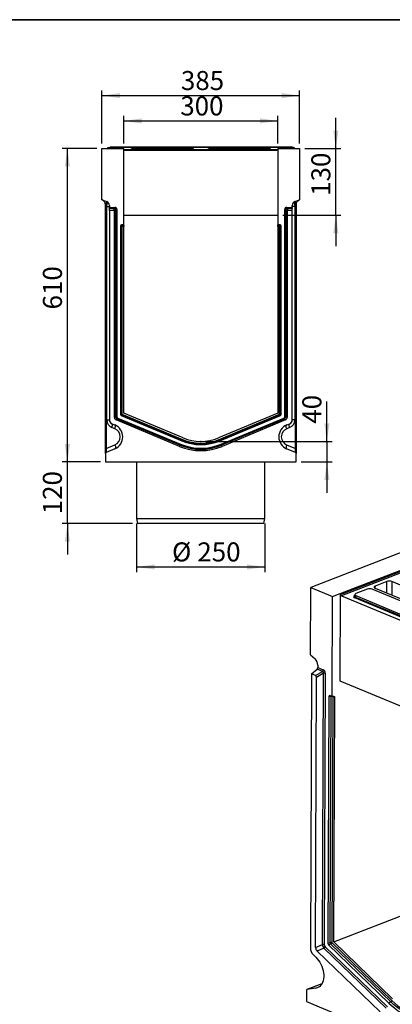
# Model space of a CAD drawing. Units: millimetres. Extents: x 8 to 453, y 1 to 291.
# Drawn here: x 205 to 278, y 99 to 291 of the extents above; entities that cross this region are included whole.
import ezdxf

# ---------------------------------------------------------------- set-up
doc = ezdxf.new("R2010")
doc.units = ezdxf.units.MM
doc.header["$PDSIZE"] = -1
doc.layers.add('FORMAT', color=7, linetype='Continuous')
doc.styles.add('SLDTEXTSTYLE1', font='TXT', dxfattribs={"width": 0.7})
doc.dimstyles.new('SLDDIMSTYLE0', dxfattribs={"dimtxt": 3.393075, "dimasz": 3.5, "dimexe": 0, "dimexo": 0.0625, "dimgap": 0.848269, "dimtad": 1, "dimlfac": 10, "dimrnd": 1e-09, "dimzin": 12, "dimdsep": 46, "dimtxsty": 'SLDTEXTSTYLE1', "dimsah": 1, "dimcen": 0.09, "dimadec": 0, "dimazin": 3, "dimtfac": 1, "dimtofl": 0, "dimtmove": 0, "dimatfit": 3, "dimfxl": 0, "dimfrac": 2, "dimtolj": 1, "dimtzin": 12, "dimarcsym": 0})
doc.dimstyles.new('SLDDIMSTYLE1', dxfattribs={"dimtxt": 3.393075, "dimasz": 3.5, "dimexe": 0, "dimexo": 0.0625, "dimgap": 0.848269, "dimtad": 1, "dimlfac": 10, "dimrnd": 1e-09, "dimzin": 12, "dimdsep": 46, "dimtxsty": 'SLDTEXTSTYLE1', "dimsah": 1, "dimcen": 0.09, "dimadec": 0, "dimazin": 3, "dimtfac": 1, "dimtmove": 0, "dimatfit": 0, "dimfxl": 0, "dimfrac": 2, "dimtolj": 1, "dimtzin": 12, "dimarcsym": 0})

# ---------------------------------------------------------------- blocks, each defined once
blk = doc.blocks.new('_D_6')
at = {"layer": 'FORMAT'}
for p, q in [((264.99, 208.93), (264.99, 216.71)), ((241.43, 208.93), (265.99, 208.93)), ((264.99, 208.93), (264.99, 204.93)), ((259.98, 204.93), (265.99, 204.93)), ((264.99, 204.93), (264.99, 198.93))]:
    blk.add_line(p, q, dxfattribs=at)
for points in [[(264.99, 208.93), (265.49, 212.43), (264.49, 212.43)], [(264.99, 204.93), (264.49, 201.43), (265.49, 201.43)]]:
    blk.add_solid(points, dxfattribs=at)
at = {"layer": 'FORMAT', "insert": (260.21, 212.37), "char_height": 3.704, "attachment_point": 1, "rotation": 90, "style": 'SLDTEXTSTYLE1'}
blk.add_mtext('40', dxfattribs=at)
blk = doc.blocks.new('_D_7')
at = {"layer": 'FORMAT'}
for p, q in [((227.93, 192.93), (227.93, 183.49)), ((252.93, 192.93), (252.93, 183.49)), ((227.93, 184.49), (252.93, 184.49))]:
    blk.add_line(p, q, dxfattribs=at)
for points in [[(227.93, 184.49), (231.43, 183.99), (231.43, 184.99)], [(252.93, 184.49), (249.43, 184.99), (249.43, 183.99)]]:
    blk.add_solid(points, dxfattribs=at)
at = {"layer": 'FORMAT', "char_height": 3.704, "attachment_point": 1, "style": 'SLDTEXTSTYLE1'}
for s, insert in [('%%c', (234.83, 189.27)), ('250', (239.76, 189.27))]:
    blk.add_mtext(s, dxfattribs=dict(at, insert=insert))
blk = doc.blocks.new('_D_8')
at = {"layer": 'FORMAT'}
for p, q in [((214.46, 204.93), (214.46, 210.93)), ((220.88, 204.93), (213.46, 204.93)), ((214.46, 192.93), (214.46, 204.93)), ((227.13, 192.93), (213.46, 192.93)), ((214.46, 192.93), (214.46, 186.93))]:
    blk.add_line(p, q, dxfattribs=at)
for points in [[(214.46, 204.93), (214.96, 208.43), (213.96, 208.43)], [(214.46, 192.93), (213.96, 189.43), (214.96, 189.43)]]:
    blk.add_solid(points, dxfattribs=at)
at = {"layer": 'FORMAT', "insert": (209.68, 194.74), "char_height": 3.704, "attachment_point": 1, "rotation": 90, "style": 'SLDTEXTSTYLE1'}
blk.add_mtext('120', dxfattribs=at)
blk = doc.blocks.new('_D_9')
at = {"layer": 'FORMAT'}
for p, q in [((220.18, 265.93), (213.46, 265.93)), ((214.46, 204.93), (214.46, 265.93)), ((220.88, 204.93), (213.46, 204.93))]:
    blk.add_line(p, q, dxfattribs=at)
for points in [[(214.46, 265.93), (213.96, 262.43), (214.96, 262.43)], [(214.46, 204.93), (214.96, 208.43), (213.96, 208.43)]]:
    blk.add_solid(points, dxfattribs=at)
at = {"layer": 'FORMAT', "insert": (209.69, 234.61), "char_height": 3.704, "attachment_point": 1, "rotation": 90, "style": 'SLDTEXTSTYLE1'}
blk.add_mtext('610', dxfattribs=at)
blk = doc.blocks.new('_D_10')
at = {"layer": 'FORMAT'}
for p, q in [((225.43, 266.93), (225.43, 272.3)), ((255.43, 266.93), (255.43, 272.3)), ((225.43, 271.3), (255.43, 271.3))]:
    blk.add_line(p, q, dxfattribs=at)
for points in [[(225.43, 271.3), (228.93, 270.8), (228.93, 271.8)], [(255.43, 271.3), (251.93, 271.8), (251.93, 270.8)]]:
    blk.add_solid(points, dxfattribs=at)
at = {"layer": 'FORMAT', "insert": (236.44, 276.07), "char_height": 3.704, "attachment_point": 1, "style": 'SLDTEXTSTYLE1'}
blk.add_mtext('300', dxfattribs=at)
blk = doc.blocks.new('_D_11')
at = {"layer": 'FORMAT'}
for p, q in [((221.18, 266.93), (221.18, 277.23)), ((221.18, 276.23), (259.68, 276.23)), ((259.68, 266.93), (259.68, 277.23))]:
    blk.add_line(p, q, dxfattribs=at)
for points in [[(221.18, 276.23), (224.68, 275.73), (224.68, 276.73)], [(259.68, 276.23), (256.18, 276.73), (256.18, 275.73)]]:
    blk.add_solid(points, dxfattribs=at)
at = {"layer": 'FORMAT', "insert": (236.56, 281.01), "char_height": 3.704, "attachment_point": 1, "style": 'SLDTEXTSTYLE1'}
blk.add_mtext('385', dxfattribs=at)
blk = doc.blocks.new('_D_12')
at = {"layer": 'FORMAT'}
for p, q in [((266.73, 265.93), (266.73, 271.93)), ((260.68, 265.93), (267.73, 265.93)), ((266.73, 252.93), (266.73, 265.93)), ((256.43, 252.93), (267.73, 252.93)), ((266.73, 252.93), (266.73, 246.93))]:
    blk.add_line(p, q, dxfattribs=at)
for points in [[(266.73, 265.93), (267.23, 269.43), (266.23, 269.43)], [(266.73, 252.93), (266.23, 249.43), (267.23, 249.43)]]:
    blk.add_solid(points, dxfattribs=at)
at = {"layer": 'FORMAT', "insert": (261.96, 256.72), "char_height": 3.704, "attachment_point": 1, "rotation": 90, "style": 'SLDTEXTSTYLE1'}
blk.add_mtext('130', dxfattribs=at)

msp = doc.modelspace()

# ---------------------------------------------------------------- linework, layer by layer
at = {"color": 7, "linetype": 'Continuous', "lineweight": 25}
for p, q in [((221.1831, 265.9339), (225.4331, 265.9339)), ((221.1831, 255.9339), (221.1831, 265.9339)), ((222.317, 265.9339), (222.3523, 266.1339)), ((222.3523, 266.1339), (222.7271, 266.1339)), ((222.7048, 265.9339), (222.7191, 266.097)), ((222.8685, 266.2339), (223.3168, 266.2339)), ((223.3168, 266.097), (223.3025, 265.9339)), ((223.3168, 266.2339), (257.6578, 266.2339)), ((223.3168, 266.2339), (223.3168, 266.097)), ((257.6578, 266.097), (223.3168, 266.097)), ((225.4331, 251.0586), (225.4331, 265.9339)), ((225.4568, 265.7992), (225.4331, 265.9339)), ((225.4806, 265.7339), (226.8978, 265.7339)), ((225.6538, 265.6339), (255.2123, 265.6339)), ((226.8947, 265.7166), (226.9331, 265.9339)), ((226.9331, 265.9339), (227.4255, 265.9339)), ((227.4255, 265.9339), (227.3871, 265.7166)), ((227.3871, 265.6339), (227.3871, 265.7166)), ((227.3871, 265.7166), (238.479, 265.7166)), ((227.4255, 265.9339), (238.4406, 265.9339)), ((234.4965, 265.9339), (234.4965, 266.0252)), ((234.4965, 266.0252), (235.2782, 266.0252)), ((235.2782, 265.9339), (235.2782, 266.0252)), ((238.4406, 265.9339), (238.9331, 265.9339)), ((238.479, 265.7166), (238.4406, 265.9339)), ((238.479, 265.6339), (238.479, 265.7166)), ((238.9331, 265.9339), (238.9714, 265.7166)), ((238.9683, 265.7339), (241.8978, 265.7339)), ((241.8947, 265.7166), (241.9331, 265.9339)), ((241.9331, 265.9339), (242.4255, 265.9339)), ((242.4255, 265.9339), (242.3871, 265.7166)), ((242.3871, 265.7166), (253.479, 265.7166)), ((242.3871, 265.7166), (242.3871, 265.6339)), ((242.4255, 265.9339), (253.4406, 265.9339)), ((245.6965, 265.9339), (245.6965, 266.0252)), ((245.6965, 266.0252), (246.4782, 266.0252)), ((246.4782, 265.9339), (246.4782, 266.0252)), ((253.4406, 265.9339), (253.9331, 265.9339)), ((253.479, 265.7166), (253.4406, 265.9339)), ((253.479, 265.7166), (253.479, 265.6339)), ((253.9331, 265.9339), (253.9714, 265.7166)), ((253.9683, 265.7339), (255.3855, 265.7339)), ((255.4331, 265.9339), (255.4093, 265.7992)), ((255.4331, 265.9339), (255.4331, 251.0586)), ((255.4331, 265.9339), (259.6831, 265.9339)), ((257.6578, 266.2339), (257.6578, 266.097)), ((257.6578, 266.2339), (258.1061, 266.2339)), ((257.6721, 265.9339), (257.6578, 266.097)), ((258.2556, 266.097), (258.2698, 265.9339)), ((258.498, 265.9339), (258.4624, 266.1339)), ((258.4976, 265.9339), (258.4624, 266.1339)), ((258.5011, 265.9339), (258.4658, 266.1339)), ((258.4799, 266.1339), (258.6224, 266.1339)), ((258.6576, 265.9339), (258.6224, 266.1339)), ((259.6831, 265.9339), (259.6831, 255.9339)), ((221.1831, 255.9339), (222.1067, 255.5978)), ((221.8831, 254.979), (222.0049, 254.7129)), ((221.8831, 207.5192), (221.8831, 254.979)), ((258.7594, 255.5978), (259.6831, 255.9339)), ((258.9831, 254.979), (258.8612, 254.7129)), ((258.9831, 254.979), (258.9831, 207.5192)), ((222.0049, 254.7129), (222.0049, 207.5192)), ((222.1456, 254.6616), (222.0049, 254.7129)), ((222.1456, 213.1006), (222.1456, 254.6616)), ((222.1456, 254.6616), (222.6331, 254.6616)), ((222.6331, 254.846), (222.6331, 254.474)), ((222.6331, 254.474), (223.7104, 254.474)), ((222.6331, 254.286), (222.6331, 254.474)), ((222.6331, 253.8972), (222.6331, 254.286)), ((223.7104, 254.286), (222.6331, 254.286)), ((223.444, 253.8972), (222.6331, 253.8972)), ((222.6331, 253.8972), (222.6331, 213.1006)), ((223.444, 253.8972), (223.7104, 254.286)), ((223.8944, 254.0835), (223.6331, 253.702)), ((223.6331, 213.5574), (223.6331, 253.702)), ((223.7104, 254.474), (223.7104, 254.286)), ((223.8944, 213.7316), (223.8944, 254.0835)), ((224.0885, 254.0835), (223.8944, 254.0835)), ((224.0885, 254.0835), (224.0885, 213.7316)), ((256.9717, 254.0835), (256.7776, 254.0835)), ((256.7776, 213.7316), (256.7776, 254.0835)), ((257.2331, 253.702), (256.9717, 254.0835)), ((256.9717, 254.0835), (256.9717, 213.7316)), ((257.1557, 254.286), (257.1557, 254.474)), ((257.1557, 254.474), (258.2331, 254.474)), ((257.1557, 254.286), (257.4221, 253.8972)), ((258.2331, 254.286), (257.1557, 254.286)), ((257.2331, 253.702), (257.2331, 213.5574)), ((258.2331, 253.8972), (257.4221, 253.8972)), ((258.2331, 254.474), (258.2331, 254.846)), ((258.7205, 254.6616), (258.2331, 254.6616)), ((258.2331, 254.474), (258.2331, 254.286)), ((258.2331, 253.8972), (258.2331, 254.286)), ((258.2331, 213.1006), (258.2331, 253.8972)), ((258.8612, 254.7129), (258.7205, 254.6616)), ((258.7205, 254.6616), (258.7205, 213.1006)), ((258.8612, 207.5192), (258.8612, 254.7129)), ((225.4331, 251.0586), (225.0024, 251.0586)), ((225.0024, 251.0586), (225.0893, 250.9717)), ((225.4331, 252.9339), (255.4331, 252.9339)), ((225.4331, 250.9717), (225.4331, 251.0586)), ((255.8637, 251.0586), (255.4331, 251.0586)), ((255.4331, 250.9717), (255.4331, 251.0586)), ((255.7768, 250.9717), (255.8637, 251.0586)), ((224.8084, 250.8645), (224.8084, 214.1469)), ((224.8952, 250.7777), (224.8084, 250.8645)), ((224.8952, 214.2048), (224.8952, 250.7777)), ((225.0893, 250.7777), (224.8952, 250.7777)), ((225.0893, 250.9717), (225.4331, 250.9717)), ((225.0893, 250.7777), (225.0893, 250.9717)), ((225.4331, 250.7777), (225.0893, 250.7777)), ((225.0893, 250.7777), (225.0893, 214.2048)), ((225.4331, 250.9717), (225.4331, 250.7777)), ((225.4331, 214.4339), (225.4331, 250.7777)), ((255.4331, 250.9717), (255.7768, 250.9717)), ((255.4331, 250.7777), (255.4331, 250.9717)), ((255.7768, 250.7777), (255.4331, 250.7777)), ((255.4331, 250.7777), (255.4331, 214.4339)), ((255.7768, 250.9717), (255.7768, 250.7777)), ((255.9709, 250.7777), (255.7768, 250.7777)), ((255.7768, 214.2048), (255.7768, 250.7777)), ((256.0577, 250.8645), (255.9709, 250.7777)), ((255.9709, 250.7777), (255.9709, 214.2048)), ((256.0577, 214.1469), (256.0577, 250.8645)), ((222.1456, 213.1006), (222.6331, 213.1006)), ((223.6331, 213.5574), (223.8944, 213.7316)), ((224.0885, 213.7316), (223.8944, 213.7316)), ((224.193, 213.2838), (223.9316, 213.1095)), ((236.2792, 207.9647), (223.9316, 213.1095)), ((224.2676, 213.4629), (224.193, 213.2838)), ((236.3797, 208.206), (224.193, 213.2838)), ((224.2676, 213.4629), (236.4544, 208.3851)), ((224.8084, 214.1469), (224.8952, 214.2048)), ((225.0893, 214.2048), (224.8952, 214.2048)), ((225.0147, 214.0257), (224.9278, 213.9677)), ((224.9278, 213.9677), (236.7313, 209.0496)), ((225.0893, 214.2048), (225.0147, 214.0257)), ((236.7647, 209.1298), (225.0147, 214.0257)), ((225.0893, 214.2048), (236.8393, 209.309)), ((236.9715, 209.6263), (225.4331, 214.4339)), ((255.4331, 214.4339), (243.8946, 209.6263)), ((244.0268, 209.309), (255.7768, 214.2048)), ((255.8514, 214.0257), (244.1014, 209.1298)), ((244.1348, 209.0496), (255.9383, 213.9677)), ((244.4117, 208.3851), (256.5985, 213.4629)), ((256.6731, 213.2838), (244.4864, 208.206)), ((256.9345, 213.1095), (244.5869, 207.9647)), ((255.7768, 214.2048), (255.8514, 214.0257)), ((255.9709, 214.2048), (255.7768, 214.2048)), ((255.9383, 213.9677), (255.8514, 214.0257)), ((255.9709, 214.2048), (256.0577, 214.1469)), ((256.6731, 213.2838), (256.5985, 213.4629)), ((256.9345, 213.1095), (256.6731, 213.2838)), ((256.9717, 213.7316), (256.7776, 213.7316)), ((256.9717, 213.7316), (257.2331, 213.5574)), ((258.7205, 213.1006), (258.2331, 213.1006)), ((223.1254, 212.3622), (223.7059, 212.1203)), ((223.7108, 211.3818), (223.1303, 211.6237)), ((257.7359, 211.6237), (257.1553, 211.3818)), ((257.1602, 212.1203), (257.7407, 212.3622)), ((236.7647, 209.1298), (236.7313, 209.0496)), ((236.8393, 209.309), (236.7647, 209.1298)), ((244.0268, 209.309), (244.1014, 209.1298)), ((244.1014, 209.1298), (244.1348, 209.0496)), ((221.8831, 207.5192), (222.0049, 207.5192)), ((221.8831, 206.5987), (221.8831, 207.5192)), ((222.0049, 207.5192), (223.7212, 208.2477)), ((223.7212, 207.5113), (222.0049, 206.7828)), ((236.2792, 207.9647), (236.3797, 208.206)), ((236.4544, 208.3851), (236.3797, 208.206)), ((244.4864, 208.206), (244.4117, 208.3851)), ((244.5869, 207.9647), (244.4864, 208.206)), ((257.1449, 208.2477), (258.8612, 207.5192)), ((258.8612, 206.7828), (257.1449, 207.5113)), ((258.9831, 207.5192), (258.8612, 207.5192)), ((258.9831, 207.5192), (258.9831, 206.5987)), ((221.8831, 206.5987), (221.8831, 204.9339)), ((258.9831, 204.9339), (258.9831, 206.5987)), ((221.8831, 204.9339), (258.9831, 204.9339)), ((227.9331, 204.9339), (227.9331, 193.9339)), ((252.9331, 193.9339), (252.9331, 204.9339)), ((227.9331, 193.9339), (228.1331, 192.9339)), ((227.9331, 193.9339), (240.4331, 193.9339)), ((240.4331, 193.9339), (252.9331, 193.9339)), ((252.7331, 192.9339), (252.9331, 193.9339)), ((240.4331, 192.9339), (228.1331, 192.9339)), ((252.7331, 192.9339), (240.4331, 192.9339)), ((287.3191, 190.3569), (261.8281, 180.5023)), ((267.5977, 179.3394), (291.5529, 188.6002)), ((267.6207, 179.1532), (291.5807, 188.4159)), ((291.782, 188.1204), (267.8161, 178.8555)), ((261.7788, 167.4131), (261.8281, 180.5023)), ((261.8281, 180.5023), (266.0618, 178.7456)), ((272.8371, 180.1672), (270.6201, 179.3101)), ((284.8048, 175.6054), (273.8318, 180.1586)), ((274.363, 180.3655), (284.8242, 176.0248)), ((276.631, 181.641), (274.3769, 180.7696)), ((288.1008, 177.2915), (277.6396, 181.6322)), ((265.9885, 159.275), (266.0618, 178.7456)), ((266.0618, 178.7456), (267.5977, 179.3394)), ((267.5977, 179.3394), (267.5336, 162.3234)), ((267.6207, 179.1532), (267.5977, 179.3394)), ((267.8161, 178.8555), (296.9921, 166.7492)), ((270.4096, 179.1394), (270.3286, 178.8468)), ((281.476, 173.8959), (270.4266, 178.4807)), ((270.6064, 178.9116), (270.5279, 178.6278)), ((270.5279, 178.6278), (281.5772, 174.043)), ((270.6064, 178.9116), (281.5794, 174.3585)), ((261.7788, 167.4131), (262.6972, 166.5914)), ((263.2179, 165.3898), (263.2161, 164.9028)), ((263.2161, 164.9028), (264.2892, 164.4575)), ((261.9845, 163.6728), (261.7835, 110.2734)), ((261.9845, 163.6728), (263.0804, 164.6047)), ((262.7923, 163.3376), (261.9845, 163.6728)), ((262.7819, 110.458), (262.9797, 163.0039)), ((262.7923, 163.3376), (264.1536, 164.1594)), ((264.3154, 163.8103), (262.9797, 163.0039)), ((264.1536, 164.1594), (263.0804, 164.6047)), ((264.1167, 110.993), (264.3154, 163.8103)), ((264.664, 163.7901), (264.4652, 110.9728)), ((267.5336, 162.3234), (295.8874, 150.5583)), ((265.3653, 159.2792), (265.1844, 111.2187)), ((265.8081, 159.2675), (265.3653, 159.2792)), ((265.9885, 159.275), (265.5595, 159.453)), ((265.6279, 111.3965), (265.8081, 159.2675)), ((266.1567, 159.2473), (265.9765, 111.3763)), ((266.3448, 159.2992), (265.9885, 159.275)), ((266.4991, 159.1052), (266.1567, 159.2473)), ((266.32, 111.5342), (266.4991, 159.1052)), ((266.32, 111.5342), (296.2954, 123.1224)), ((265.1844, 111.2187), (265.6279, 111.3965)), ((265.9765, 111.3763), (277.6573, 100.1113)), ((277.7906, 100.4719), (266.32, 111.5342)), ((262.7819, 110.458), (264.1167, 110.993)), ((264.4119, 110.2834), (263.0771, 109.7484)), ((275.3521, 97.9103), (263.0771, 109.7484)), ((276.5269, 98.5996), (264.4119, 110.2834)), ((264.6423, 110.5471), (276.7574, 98.8632)), ((265.746, 111.1127), (265.3025, 110.9349)), ((265.3025, 110.9349), (277.0365, 99.6186)), ((277.4269, 99.8476), (265.746, 111.1127)), ((262.2703, 109.1034), (262.8474, 108.5468)), ((261.0044, 102.073), (260.9962, 99.8939)), ((264.0262, 103.3878), (261.1006, 102.2568)), ((262.8399, 102.5077), (261.1266, 102.2636)), ((260.9962, 99.8939), (297.954, 84.5587)), ((277.4269, 99.8476), (277.0365, 99.6186))]:
    msp.add_line(p, q, dxfattribs=at)
at = {"color": 8, "linetype": 'Continuous', "lineweight": 25}
for p, q in [((274.3769, 180.7696), (274.3434, 180.374)), ((276.6249, 179.427), (276.631, 181.641)), ((277.6396, 181.6322), (277.6324, 179.0089)), ((266.1567, 159.2473), (266.1544, 159.2863)), ((264.0239, 103.3836), (261.1266, 102.2636)), ((262.8399, 102.5077), (263.4643, 102.7491))]:
    msp.add_line(p, q, dxfattribs=at)
at = {"color": 7, "linetype": 'Continuous', "lineweight": 25, "flags": 128}
for points in [[(222.0049, 254.7129), (222.0509, 254.8822), (222.0828, 255.0462), (222.0996, 255.1994), (222.1008, 255.3369), (222.0864, 255.4544), (222.0567, 255.548), (222.0129, 255.6148), (221.9562, 255.6525)], [(258.9099, 255.6525), (258.8532, 255.6148), (258.8094, 255.548), (258.7797, 255.4544), (258.7653, 255.3369), (258.7665, 255.1994), (258.7833, 255.0462), (258.8152, 254.8822), (258.8612, 254.7129)], [(223.1303, 211.6237), (223.1719, 211.7556), (223.2024, 211.8833), (223.2209, 212.0029), (223.2266, 212.1106), (223.2195, 212.2029), (223.1998, 212.2771), (223.1681, 212.3307), (223.1254, 212.3622)], [(223.7108, 211.3818), (223.7524, 211.5137), (223.7829, 211.6414), (223.8014, 211.761), (223.8071, 211.8687), (223.8, 211.961), (223.7803, 212.0352), (223.7486, 212.0888), (223.7059, 212.1203)], [(257.1553, 211.3818), (257.1137, 211.5137), (257.0832, 211.6414), (257.0647, 211.761), (257.059, 211.8687), (257.0661, 211.961), (257.0858, 212.0352), (257.1175, 212.0888), (257.1602, 212.1203)], [(257.7359, 211.6237), (257.6942, 211.7556), (257.6637, 211.8833), (257.6452, 212.0029), (257.6395, 212.1106), (257.6466, 212.2029), (257.6663, 212.2771), (257.698, 212.3307), (257.7407, 212.3622)], [(223.7212, 208.2477), (223.7635, 208.1164), (223.7947, 207.9891), (223.8139, 207.87), (223.8203, 207.7627), (223.8139, 207.6706), (223.7947, 207.5965), (223.7635, 207.5429), (223.7212, 207.5113)], [(257.1449, 208.2477), (257.1026, 208.1164), (257.0714, 207.9891), (257.0522, 207.87), (257.0458, 207.7627), (257.0522, 207.6706), (257.0714, 207.5965), (257.1026, 207.5429), (257.1449, 207.5113)], [(266.3448, 159.2992), (266.3769, 159.2977), (266.4067, 159.2887), (266.4334, 159.2725), (266.4563, 159.2496), (266.4747, 159.2205), (266.4882, 159.1861), (266.4964, 159.1473), (266.4991, 159.1052)], [(262.8474, 108.5468), (263.1225, 108.2544), (263.3787, 107.9266), (263.612, 107.5682), (263.8189, 107.1849), (263.9963, 106.7823), (264.1415, 106.3667), (264.2522, 105.9444), (264.3268, 105.5217), (264.3641, 105.1051), (264.3636, 104.701), (264.3253, 104.3156), (264.2497, 103.9545), (264.1381, 103.6235), (263.992, 103.3274), (263.8138, 103.0709), (263.6061, 102.8578), (263.3722, 102.6913), (263.1155, 102.574), (262.8399, 102.5077)], [(284.7355, 96.815), (284.1954, 96.7685), (283.644, 96.7702), (283.0832, 96.8202), (282.5153, 96.9183), (281.9422, 97.0641), (281.3661, 97.257), (280.7891, 97.4964), (280.2134, 97.7814), (279.641, 98.111), (279.074, 98.4838), (278.5147, 98.8986), (277.965, 99.3537), (277.4269, 99.8476)], [(277.6573, 100.1113), (278.229, 99.5888), (278.8138, 99.111), (279.4092, 98.68), (280.0128, 98.2975), (280.6219, 97.9654), (281.2338, 97.685), (281.8459, 97.4575), (282.4555, 97.284), (283.0601, 97.1651), (283.657, 97.1013), (284.2436, 97.0931), (284.8173, 97.1403)], [(277.0365, 99.6186), (277.5795, 99.1202), (278.1342, 98.6609), (278.6986, 98.2423), (279.2707, 97.8661), (279.8483, 97.5336), (280.4293, 97.246), (281.0116, 97.0044), (281.5929, 96.8097), (282.1712, 96.6626), (282.7444, 96.5636), (283.3102, 96.5131), (283.8667, 96.5114), (284.4117, 96.5583)]]:
    msp.add_lwpolyline(points, dxfattribs=at)
at = {"color": 8, "linetype": 'Continuous', "lineweight": 25, "flags": 128}
msp.add_lwpolyline([(265.8311, 159.3403), (265.8217, 159.3161), (265.8081, 159.2675)], dxfattribs=at)
at = {"color": 7, "linetype": 'Continuous', "lineweight": 25}
for centre, radius, start, end in [((222.8685, 266.0839), 0.15, 90, 175), ((225.6538, 265.8339), 0.2, 190, 270), ((226.7962, 265.7339), 0.1, 270, 350), ((239.0699, 265.7339), 0.1, 190, 270), ((241.7962, 265.7339), 0.1, 270, 350), ((254.0699, 265.7339), 0.1, 190, 270), ((255.2123, 265.8339), 0.2, 270, 350), ((258.1061, 266.0839), 0.15, 5, 90), ((220.8831, 254.979), 1, 0, 70), ((221.8331, 254.846), 0.8, 0, 70), ((259.0331, 254.846), 0.8, 110, 180), ((259.9831, 254.979), 1, 110, 180), ((225.1032, 250.7638), 0.2085, 93.83229, 176.16771), ((255.7629, 250.7638), 0.2085, 3.83229, 86.16771), ((223.7456, 213.1006), 1.6, 180, 247.380135), ((223.4331, 213.1006), 0.8, 180, 247.380135), ((225.1023, 214.2134), 0.2072, 182.396302, 244.983833), ((255.7638, 214.2134), 0.2072, 295.016167, 357.603698), ((257.1205, 213.1006), 1.6, 292.619865, 0), ((257.4331, 213.1006), 0.8, 292.619865, 0), ((222.7443, 209.8126), 2.5, 293, 67.380135), ((223.0569, 209.8126), 1.7, 293, 67.380135), ((258.1218, 209.8126), 2.5, 112.619865, 247), ((257.8092, 209.8126), 1.7, 112.619865, 247), ((240.4331, 217.9339), 9.6247, 247.380135, 292.619865), ((240.4331, 217.9339), 9.5378, 247.380135, 292.619865), ((240.4331, 217.9339), 9.3437, 247.380135, 292.619865), ((240.4331, 217.9339), 9, 247.380135, 292.619865), ((240.4331, 217.9339), 10.8, 247.380135, 292.619865), ((240.4331, 217.9339), 10.5386, 247.380135, 292.619865), ((240.4331, 217.9339), 10.3445, 247.380135, 292.619865), ((222.0831, 206.5987), 0.2, 113, 180), ((258.7831, 206.5987), 0.2, 0, 67), ((267.9955, 179.1862), 0.3763, 185.031274, 241.518881), ((270.343, 178.6466), 0.1859, 296.750099, 354.189382), ((261.5479, 165.3797), 1.67, 0.344933, 46.511301), ((262.8073, 164.909), 0.4088, 311.915701, 359.139998), ((263.8805, 164.4637), 0.4088, 311.915701, 359.139998), ((264.455, 163.2016), 0.6246, 70.452482, 102.914662), ((265.7675, 110.7878), 0.6246, 70.452482, 102.914662), ((266.2895, 111.5053), 0.6704, 189.334998, 215.842134), ((265.4584, 111.5967), 0.563, 300.720335, 336.957039), ((263.4646, 110.2865), 1.6812, 180.445897, 224.731235), ((264.2562, 110.3842), 0.6246, 70.452482, 102.914662), ((264.1242, 110.7674), 0.563, 300.720335, 336.957039), ((261.1745, 102.0984), 0.172, 106.14478, 188.486048), ((277.1393, 100.3316), 0.563, 300.720335, 336.957039)]:
    msp.add_arc(centre, radius, start, end, dxfattribs=at)
at = {"color": 8, "linetype": 'Continuous', "lineweight": 25}
for centre, radius, start, end in [((234.4965, 265.8252), 0.2, 90, 147.072466), ((235.2782, 265.8252), 0.2, 32.927534, 90), ((245.6965, 265.8252), 0.2, 90, 147.072466), ((246.4782, 265.8252), 0.2, 32.927534, 90), ((265.9483, 158.627), 0.6557, 88.021246, 102.348204), ((265.9771, 158.7829), 0.4979, 68.86704, 83.802402)]:
    msp.add_arc(centre, radius, start, end, dxfattribs=at)
at = {"color": 7, "linetype": 'Continuous', "lineweight": 25}
for centre, major_axis, ratio, start_param, end_param in [((223.3202, 266.0839), (0.6011, -0.0131), 0.02161355, 1.57697365, 3.14017378), ((227.4055, 265.7339), (0.5108, 0.0175), 0.03274968, 3.13465541, 4.67529347), ((238.4606, 265.7339), (0.5108, -0.0175), 0.03274968, 4.74948449, 6.29012255), ((242.4055, 265.7339), (0.5108, 0.0175), 0.03274968, 3.13465541, 4.67529347), ((253.4606, 265.7339), (0.5108, -0.0175), 0.03274968, 4.74948449, 6.29012255), ((257.6544, 266.0839), (0.6011, 0.0131), 0.02161355, 0.00141887, 1.564619), ((221.8331, 254.6332), (0.267, 0.9667), 0.29468135, 4.82292832, 6.25968572), ((259.0331, 254.6332), (-0.267, 0.9667), 0.29468135, 0.02349958, 1.46025699), ((223.4269, 253.6843), (0.1235, 0.1803), 0.914917, 5.35507487, 6.84303433), ((223.6763, 254.0483), (0.2471, 0.3607), 0.914917, 5.35507487, 6.84303433), ((223.6763, 254.0483), (0.1437, 0.2097), 0.78673647, 5.35507487, 6.84303433), ((257.1898, 254.0483), (-0.2471, 0.3607), 0.914917, 5.72333628, 7.21129574), ((257.1898, 254.0483), (-0.1437, 0.2097), 0.78673647, 5.72333628, 7.21129574), ((257.4392, 253.6843), (-0.1235, 0.1803), 0.914917, 5.72333628, 7.21129574), ((225.0145, 250.8525), (0.15, -0.15), 0.94309037, 2.38547432, 3.89771098), ((255.8516, 250.8525), (-0.15, -0.15), 0.94309037, 2.38547432, 3.89771098), ((224.1484, 213.5775), (-0.4343, -0.2895), 0.9579172, 5.71485779, 6.85151282), ((224.3977, 213.7437), (0.42, 0.28), 0.99056407, 2.57326514, 3.70992017), ((224.3977, 213.7437), (-0.2606, -0.1737), 0.9579172, 5.71485779, 6.85151282), ((225.0145, 214.1549), (0.1737, 0.1158), 0.9579172, 2.57326514, 3.70992017), ((255.8516, 214.1549), (-0.1737, 0.1158), 0.9579172, 2.57326514, 3.70992017), ((256.4684, 213.7437), (0.2606, -0.1737), 0.9579172, 5.71485779, 6.85151282), ((256.4684, 213.7437), (0.42, -0.28), 0.99056407, 5.71485779, 6.85151282), ((256.7177, 213.5775), (0.4343, -0.2895), 0.9579172, 5.71485779, 6.85151282), ((222.0831, 207.6851), (0.0806, 0.9027), 0.07089536, 1.76190929, 3.17943541), ((258.7831, 207.6851), (-0.0806, 0.9027), 0.07089536, 3.10374989, 4.52127601), ((273.3272, 179.9513), (0.7143, -0.0024), 0.4128719, 0.78771544, 2.32835351), ((274.8771, 180.5632), (0.7162, -0.0027), 0.39951276, 2.34537469, 3.91343196), ((277.1283, 181.4335), (0.7143, -0.0027), 0.40170669, 0.77448571, 2.34254298), ((271.1415, 179.1063), (0.7361, -0.003), 0.38870853, 2.35953299, 3.90017106), ((262.7743, 163.0661), (-0.0821, 0.2791), 0.67480043, 4.29619836, 5.78415782), ((264.0484, 163.8353), (0.1574, 0.306), 0.75599573, 5.00729, 6.49524946), ((264.2532, 163.9144), (-0.1642, 0.5581), 0.67480043, 4.29619836, 5.78415782), ((265.5705, 159.1782), (-0.1161, 0.2789), 0.60694118, 5.73542314, 7.2476598), ((265.3898, 111.1441), (-0.1019, 0.2669), 0.66792269, 1.04655301, 2.18320804), ((263.2954, 110.2713), (-0.2548, 0.6673), 0.66792269, 1.04655301, 2.18320804), ((264.5685, 110.7816), (-0.2605, 0.6651), 0.55781959, 1.0399874, 2.17664244), ((264.7733, 110.8608), (-0.1529, 0.4004), 0.66792269, 1.04655301, 2.18320804)]:
    msp.add_ellipse(centre, major_axis=major_axis, ratio=ratio, start_param=start_param, end_param=end_param, dxfattribs=at)
at = {"color": 8, "linetype": 'Continuous', "lineweight": 25}
for centre, major_axis, ratio, start_param, end_param in [((271.0688, 178.7142), (0.8834, -0.0036), 0.38870853, 2.52771608, 3.90017106), ((271.0693, 178.8451), (0.7448, 0.034), 0.38291574, 3.0173012, 3.8812698)]:
    msp.add_ellipse(centre, major_axis=major_axis, ratio=ratio, start_param=start_param, end_param=end_param, dxfattribs=at)
at = {"color": 7, "linetype": 'Continuous', "lineweight": 25}
msp.add_open_spline([(258.4624, 266.1339), (258.4603, 266.1339), (258.456, 266.1339), (258.4173, 266.1339), (258.3593, 266.1339), (258.2952, 266.1339), (258.2559, 266.1339), (258.2424, 266.1339)], degree=3, knots=[0, 0, 0, 0, 0.195469819, 0.392119672, 0.638153624, 0.875919033, 1, 1, 1, 1], dxfattribs=at)
at = {"layer": 'FORMAT', "color": 7, "lineweight": 35}
msp.add_line((20, 291), (415, 291), dxfattribs=at)
at = {"layer": 'FORMAT'}
msp.add_point((240.4331, 208.9339), dxfattribs=at)

# ---------------------------------------------------------------- dimensions: what is measured, and where the dimension line sits
for base, p1, p2, picture, middle in [((259.6831, 276.2339), (221.1831, 265.9339), (259.6831, 265.9339), '_D_11', (239.5727, 276.2339)), ((255.4331, 271.298), (225.4331, 265.9339), (255.4331, 265.9339), '_D_10', (239.5727, 271.298))]:
    dim = msp.add_linear_dim(base=base, p1=p1, p2=p2, dimstyle='SLDDIMSTYLE0', dxfattribs=at)
    dim.commit()
    dim.dimension.update_dxf_attribs({"geometry": picture, "text_midpoint": middle, "dimtype": 160})
for base, p1, p2, dimstyle, picture, middle in [((266.731, 265.9339), (255.4331, 252.9339), (259.6831, 265.9339), 'SLDDIMSTYLE1', '_D_12', (266.731, 259.4928)), ((214.4601, 265.9339), (221.8831, 204.9339), (221.1831, 265.9339), 'SLDDIMSTYLE0', '_D_9', (214.4601, 237.5056)), ((264.9866, 204.9339), (240.4331, 208.9339), (258.9831, 204.9339), 'SLDDIMSTYLE1', '_D_6', (264.9866, 214.5377)), ((214.4566, 204.9339), (228.1331, 192.9339), (221.8831, 204.9339), 'SLDDIMSTYLE1', '_D_8', (214.4566, 197.6285))]:
    dim = msp.add_linear_dim(base=base, p1=p1, p2=p2, angle=90, dimstyle=dimstyle, dxfattribs=at)
    dim.commit()
    dim.dimension.update_dxf_attribs({"geometry": picture, "text_midpoint": middle, "dimtype": 160})
dim = msp.add_linear_dim(base=(252.9331, 184.4932), p1=(227.9331, 193.9339), p2=(252.9331, 193.9339), text='%%c<>', dimstyle='SLDDIMSTYLE0', dxfattribs=at)
dim.commit()
dim.dimension.update_dxf_attribs({"geometry": '_D_7', "text_midpoint": (240.4286, 184.4932), "dimtype": 160})

doc.saveas('drawing.dxf')
